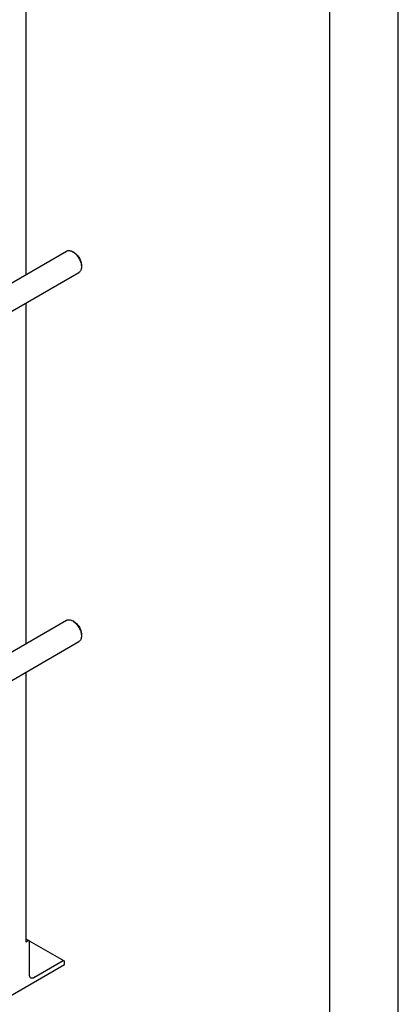
# Model space of a CAD drawing. Units: millimetres. Extents: x 0 to 8400, y -6 to 5940.
# Drawn here: x 7847 to 8400, y 3486 to 4923 of the extents above; entities that cross this region are included whole.
import ezdxf

# ---------------------------------------------------------------- set-up
doc = ezdxf.new("R2010")
doc.units = ezdxf.units.MM
doc.header["$LTSCALE"] = 462
doc.layers.get('0').update_dxf_attribs({"linetype": 'CONTINUOUS'})

msp = doc.modelspace()

# ---------------------------------------------------------------- linework, layer by layer
at = {"color": 4, "linetype": 'Continuous'}
msp.add_line((8400, 0), (8400, 5940), dxfattribs=at)
at = {"color": 7, "linetype": 'Continuous'}
for p, q in [((8300, 100), (8300, 5840)), ((7856.022, 5354.584), (7856.022, 4550.704)), ((7116.498, 4123.742), (7915.684, 4585.149)), ((7926.805, 4583.033), (7924.684, 4584.258)), ((7937.412, 4564.662), (7937.412, 4562.213)), ((7133.827, 4092.177), (7933.684, 4553.972)), ((7856.022, 4509.134), (7856.022, 4011.812)), ((7116.498, 3584.85), (7915.684, 4046.257)), ((7926.805, 4044.141), (7924.684, 4045.366)), ((7937.412, 4025.77), (7937.412, 4023.321)), ((7133.827, 3553.285), (7933.684, 4015.08)), ((7856.022, 3970.243), (7856.022, 3576.241)), ((7856.022, 3581.338), (7861.058, 3578.431)), ((7859.558, 3578.283), (7856.022, 3576.241)), ((7861.09, 3578.411), (7911.969, 3549.037)), ((7861.679, 3528.068), (7861.679, 3577.058)), ((7815.01, 3487.243), (7912.591, 3543.581)), ((7910.469, 3548.888), (7868.043, 3524.393)), ((7912.591, 3543.581), (7912.591, 3547.663))]:
    msp.add_line(p, q, dxfattribs=at)
for points, knots in [([(7915.684, 4585.149), (7916.278, 4585.492), (7917.642, 4585.987), (7919.908, 4586.044), (7922.323, 4585.462), (7923.893, 4584.713), (7924.683, 4584.257)], [0, 0, 0, 0, 0.21777809, 0.45096277, 0.71021724, 1, 1, 1, 1]), ([(7924.683, 4584.257), (7925.555, 4583.754), (7927.276, 4582.548), (7929.644, 4580.333), (7931.826, 4577.714), (7933.741, 4574.79), (7935.316, 4571.67), (7936.493, 4568.471), (7937.227, 4565.312), (7937.412, 4563.219), (7937.412, 4562.213)], [0, 0, 0, 0, 0.11415865, 0.23732854, 0.36697679, 0.49999968, 0.63302317, 0.76267272, 0.88584451, 1, 1, 1, 1]), ([(7926.805, 4583.032), (7927.531, 4582.613), (7928.965, 4581.608), (7931.65, 4579.095), (7934.487, 4575.221), (7936.424, 4570.827), (7937.258, 4567.245), (7937.412, 4565.5), (7937.412, 4564.662)], [0, 0, 0, 0, 0.11424899, 0.23753035, 0.49999325, 0.76245771, 0.88574112, 1, 1, 1, 1]), ([(7937.412, 4562.213), (7937.412, 4561.3), (7937.274, 4559.566), (7936.571, 4557.183), (7935.389, 4555.249), (7934.277, 4554.315), (7933.684, 4553.972)], [0, 0, 0, 0, 0.28980066, 0.54905064, 0.78222924, 1, 1, 1, 1]), ([(7915.684, 4046.257), (7916.278, 4046.6), (7917.642, 4047.096), (7919.908, 4047.152), (7922.323, 4046.57), (7923.893, 4045.822), (7924.683, 4045.366)], [0, 0, 0, 0, 0.21777809, 0.45096277, 0.71021724, 1, 1, 1, 1]), ([(7924.683, 4045.366), (7925.555, 4044.863), (7927.276, 4043.657), (7929.644, 4041.441), (7931.826, 4038.822), (7933.741, 4035.898), (7935.316, 4032.779), (7936.493, 4029.579), (7937.227, 4026.421), (7937.412, 4024.327), (7937.412, 4023.321)], [0, 0, 0, 0, 0.11415865, 0.23732854, 0.36697679, 0.49999968, 0.63302317, 0.76267272, 0.88584451, 1, 1, 1, 1]), ([(7926.805, 4044.141), (7927.531, 4043.722), (7928.965, 4042.717), (7931.65, 4040.203), (7934.487, 4036.329), (7936.424, 4031.935), (7937.258, 4028.353), (7937.412, 4026.608), (7937.412, 4025.77)], [0, 0, 0, 0, 0.11424899, 0.23753035, 0.49999325, 0.76245771, 0.88574112, 1, 1, 1, 1]), ([(7937.412, 4023.321), (7937.412, 4022.409), (7937.274, 4020.674), (7936.571, 4018.291), (7935.389, 4016.357), (7934.277, 4015.423), (7933.684, 4015.08)], [0, 0, 0, 0, 0.28980066, 0.54905064, 0.78222924, 1, 1, 1, 1]), ([(7861.058, 3578.431), (7860.959, 3578.488), (7860.732, 3578.571), (7860.354, 3578.58), (7859.951, 3578.483), (7859.69, 3578.359), (7859.558, 3578.283)], [0, 0, 0, 0, 0.21777312, 0.45095261, 0.7102017, 1, 1, 1, 1]), ([(7861.679, 3577.058), (7861.679, 3577.21), (7861.656, 3577.499), (7861.539, 3577.896), (7861.342, 3578.218), (7861.157, 3578.374), (7861.058, 3578.431)], [0, 0, 0, 0, 0.28979977, 0.5490494, 0.78222829, 1, 1, 1, 1]), ([(7911.969, 3549.037), (7911.87, 3549.094), (7911.643, 3549.176), (7911.265, 3549.186), (7910.863, 3549.089), (7910.601, 3548.964), (7910.469, 3548.888)], [0, 0, 0, 0, 0.21777312, 0.45095261, 0.7102017, 1, 1, 1, 1]), ([(7912.591, 3547.663), (7912.591, 3547.815), (7912.568, 3548.104), (7912.451, 3548.501), (7912.254, 3548.824), (7912.068, 3548.979), (7911.969, 3549.037)], [0, 0, 0, 0, 0.28979977, 0.5490494, 0.78222829, 1, 1, 1, 1]), ([(7863.543, 3523.948), (7863.246, 3524.119), (7862.691, 3524.586), (7862.1, 3525.553), (7861.748, 3526.744), (7861.679, 3527.611), (7861.679, 3528.068)], [0, 0, 0, 0, 0.21777171, 0.4509506, 0.71020023, 1, 1, 1, 1]), ([(7868.043, 3524.393), (7867.648, 3524.165), (7866.863, 3523.791), (7865.655, 3523.5), (7864.522, 3523.528), (7863.84, 3523.776), (7863.543, 3523.948)], [0, 0, 0, 0, 0.2897983, 0.54904739, 0.78222687, 1, 1, 1, 1])]:
    msp.add_open_spline(points, degree=3, knots=knots, dxfattribs=at)

doc.saveas('drawing.dxf')
